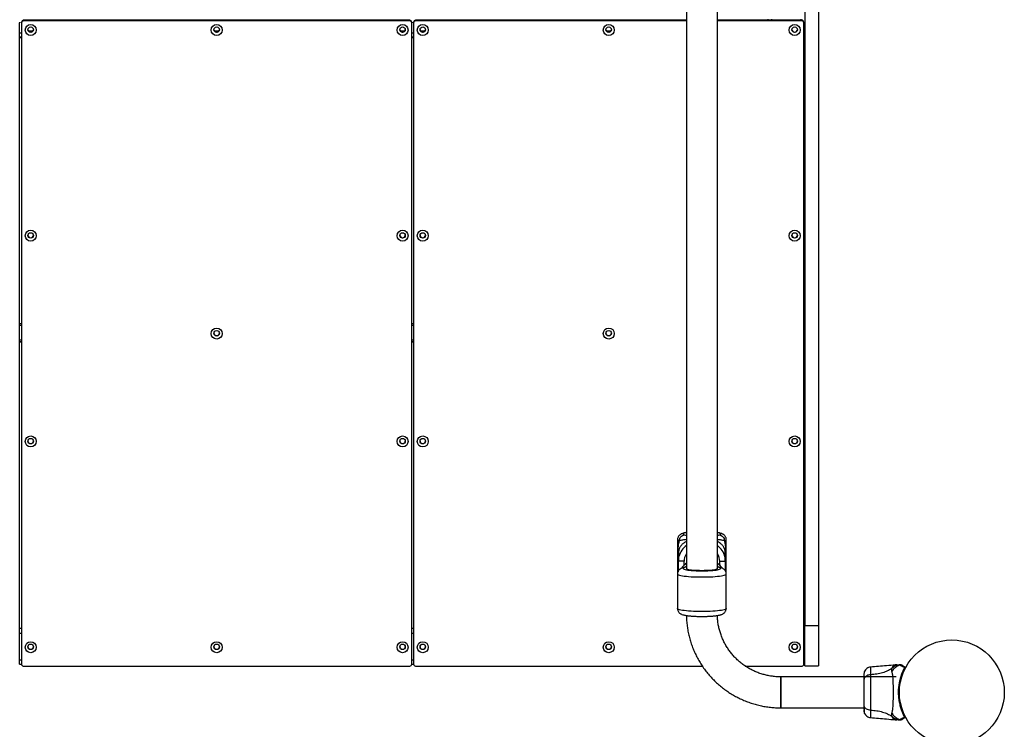
# Model space of a CAD drawing. Units: millimetres. Extents: x 1797 to 25342, y 1057 to 21831.
# Drawn here: x 12240 to 13311, y 5074 to 5847 of the extents above; entities that cross this region are included whole.
import ezdxf

# ---------------------------------------------------------------- set-up
doc = ezdxf.new("R2010")
doc.units = ezdxf.units.MM
doc.header["$LTSCALE"] = 200

msp = doc.modelspace()

# ---------------------------------------------------------------- linework, layer by layer
at = {"color": 7, "linetype": 'Continuous', "lineweight": 25}
for p, q in [((12965.2, 7140.3), (12965.2, 5249.2)), ((12998.9, 5249.2), (12998.9, 6197.4)), ((13094, 6197.4), (13094, 5186.9)), ((13109, 6197.4), (13109, 5186.9)), ((12239.6, 5844), (12239.6, 5843.3)), ((12239.6, 5144.8), (12239.6, 5843.3)), ((12241.6, 5843.3), (12241.6, 5844)), ((12241.6, 5843.3), (12241.6, 5144.8)), ((12243.6, 5846), (12243.6, 5845.2)), ((12664.3, 5846), (12243.6, 5846)), ((12664.3, 5845.2), (12243.6, 5845.2)), ((12664.3, 5845.2), (12664.3, 5846)), ((12666.3, 5844), (12666.3, 5843.3)), ((12666.3, 5144.8), (12666.3, 5843.3)), ((12668.3, 5843.3), (12668.3, 5844)), ((12668.3, 5843.3), (12668.3, 5144.8)), ((12670.3, 5846), (12670.3, 5845.2)), ((12965.2, 5846), (12670.3, 5846)), ((12965.2, 5845.2), (12670.3, 5845.2)), ((13091, 5846), (12998.9, 5846)), ((13091, 5845.2), (12998.9, 5845.2)), ((13054, 5846), (13054, 5847.2)), ((13091, 5845.2), (13091, 5846)), ((13093, 5844), (13093, 5843.3)), ((13093, 5144.8), (13093, 5843.3)), ((12239.6, 5827.8), (12241.6, 5827.8)), ((12239.6, 5827.4), (12241.6, 5827.4)), ((12239.6, 5827.1), (12241.6, 5827.1)), ((12666.3, 5827.8), (12668.3, 5827.8)), ((12666.3, 5827.4), (12668.3, 5827.4)), ((12666.3, 5827.1), (12668.3, 5827.1)), ((12241.6, 5515.5), (12239.6, 5515.5)), ((12668.3, 5515.5), (12666.3, 5515.5)), ((12239.6, 5495.9), (12241.6, 5495.9)), ((12241.6, 5495.7), (12239.6, 5495.7)), ((12666.3, 5495.9), (12668.3, 5495.9)), ((12668.3, 5495.7), (12666.3, 5495.7)), ((12955.5, 5280.7), (12955.5, 5243.2)), ((13008.5, 5243.2), (13008.5, 5280.7)), ((12956.1, 5256.2), (12956.1, 5266.1)), ((12956.5, 5265.6), (12956.5, 5257.6)), ((13007.5, 5257.6), (13007.5, 5265.6)), ((13008, 5266.1), (13008, 5256.2)), ((12956.5, 5247.7), (12956.5, 5257.6)), ((13007.5, 5257.6), (13007.5, 5247.7)), ((12955.5, 5243.2), (12955.5, 5205.5)), ((12956.6, 5246.7), (12956.5, 5247.7)), ((13007.5, 5247.7), (13007.5, 5246.8)), ((13008.5, 5205.5), (13008.5, 5243.2)), ((13094, 5186.9), (13109, 5186.9)), ((13094, 5143.2), (13094, 5186.9)), ((13109, 5186.9), (13109, 5143.2)), ((12239.6, 5184), (12241.6, 5184)), ((12666.3, 5184), (12668.3, 5184)), ((13093, 5184), (13094, 5184)), ((12239.6, 5144.9), (12241.6, 5144.9)), ((12666.3, 5144.9), (12668.3, 5144.9)), ((13092.9, 5144.3), (13094, 5144.3)), ((13094, 5143.2), (13109, 5143.2)), ((13194.1, 5144.2), (13192.5, 5144.1)), ((12243.6, 5142.9), (12664.3, 5142.9)), ((12670.3, 5142.9), (12982.5, 5142.9)), ((13029.3, 5142.9), (13091, 5142.9)), ((13202.6, 5141.1), (13202.7, 5141.1)), ((13202.7, 5141.1), (13202.6, 5141.1)), ((13202.7, 5141.1), (13202.6, 5141.1)), ((13202.7, 5141.1), (13202.7, 5141.1)), ((13203.1, 5140.5), (13203.1, 5140.4)), ((13203.1, 5140.4), (13203.1, 5140.4)), ((13193.3, 5131.1), (13068, 5131.1)), ((13068, 5131.1), (13068, 5097.4)), ((13068, 5131), (13068, 5131.1)), ((13068, 5097.4), (13068, 5131)), ((13196.9, 5117.2), (13196.8, 5117.2)), ((13196.8, 5111.2), (13196.9, 5111.2)), ((13068, 5097.4), (13158.3, 5097.4)), ((13165.6, 5095), (13165.6, 5094.4)), ((13192.5, 5084.3), (13194.1, 5084.2)), ((13200.5, 5085.1), (13200, 5084.8))]:
    msp.add_line(p, q, dxfattribs=at)
at = {"color": 8, "linetype": 'Continuous', "lineweight": 25}
for p, q in [((13058, 5846), (13058, 5847.2)), ((13090, 5846), (13090, 5847.2)), ((12239.6, 5832.3), (12241.6, 5832.3)), ((12249.1, 5834.6), (12254.2, 5834.6)), ((12451.4, 5834.6), (12456.6, 5834.6)), ((12653.7, 5834.6), (12658.9, 5834.6)), ((12666.3, 5832.3), (12668.3, 5832.3)), ((12675.7, 5834.6), (12680.9, 5834.6)), ((12878.1, 5834.6), (12883.2, 5834.6)), ((12241.6, 5513.5), (12239.6, 5513.5)), ((12668.3, 5513.5), (12666.3, 5513.5)), ((12241.6, 5497.6), (12239.6, 5497.6)), ((12668.3, 5497.6), (12666.3, 5497.6)), ((12963.1, 5285.6), (12965.2, 5284.9)), ((12962.5, 5256.9), (12962.5, 5252.6)), ((13001, 5250.1), (12998.9, 5250.8)), ((13001.5, 5252.6), (13001.5, 5256.9)), ((12963.1, 5250.1), (12961.4, 5249.9)), ((13002.7, 5249.9), (13001, 5250.1)), ((12239.6, 5178.8), (12241.6, 5178.8)), ((12666.3, 5178.8), (12668.3, 5178.8)), ((12239.6, 5149.5), (12241.6, 5149.5)), ((12666.3, 5149.5), (12668.3, 5149.5))]:
    msp.add_line(p, q, dxfattribs=at)
at = {"color": 8, "linetype": 'Continuous', "lineweight": 25, "flags": 128}
for points in [[(12955.5, 5280.7), (12955.6, 5280.5), (12955.9, 5280.1), (12956.5, 5279.7), (12957.5, 5279.4)], [(13006.5, 5279.4), (13007.5, 5279.7), (13008.2, 5280.1), (13008.5, 5280.5), (13008.5, 5280.7)], [(12955.5, 5243.2), (12955.6, 5243), (12956, 5242.6), (12956.7, 5242.2), (12957.8, 5241.9), (12959.2, 5241.5), (12960.9, 5241.2), (12962.9, 5240.9), (12965.1, 5240.6), (12967.6, 5240.4), (12970.2, 5240.2), (12973, 5240.1), (12976, 5240), (12979, 5239.9), (12982, 5239.9), (12985.1, 5239.9), (12988.1, 5240), (12991, 5240.1), (12993.8, 5240.2), (12996.5, 5240.4), (12999, 5240.6), (13001.2, 5240.9), (13003.2, 5241.2), (13004.9, 5241.5), (13006.3, 5241.9), (13007.3, 5242.2), (13008.1, 5242.6), (13008.5, 5243), (13008.5, 5243.2)], [(13008.5, 5205.5), (13008.5, 5205.3), (13008.1, 5204.9), (13007.3, 5204.5), (13006.3, 5204.2), (13004.9, 5203.8), (13003.2, 5203.5), (13001.2, 5203.2), (12999, 5202.9), (12996.5, 5202.7), (12993.8, 5202.5), (12991, 5202.4), (12988.1, 5202.3), (12985.1, 5202.2), (12982, 5202.2), (12979, 5202.2), (12976, 5202.3), (12973, 5202.4), (12970.2, 5202.5), (12967.6, 5202.7), (12965.1, 5202.9), (12962.9, 5203.2), (12960.9, 5203.5), (12959.2, 5203.8), (12957.8, 5204.2), (12956.7, 5204.5), (12956, 5204.9), (12955.6, 5205.3), (12955.5, 5205.5)]]:
    msp.add_lwpolyline(points, dxfattribs=at)
at = {"color": 7, "linetype": 'Continuous', "lineweight": 25, "flags": 128}
for points in [[(12956.5, 5257.6), (12956.7, 5260.5), (12957.1, 5262.4)], [(13007.1, 5262), (13007.3, 5260.5), (13007.5, 5257.6)], [(12962.5, 5256.9), (12961.4, 5256.9), (12960.2, 5256.9), (12959.2, 5257), (12958.3, 5257.1), (12957.5, 5257.2), (12957, 5257.4), (12956.7, 5257.5), (12956.5, 5257.6)], [(13001.5, 5256.9), (13002.7, 5256.9), (13003.8, 5256.9), (13004.9, 5257), (13005.8, 5257.1), (13006.5, 5257.2), (13007.1, 5257.4), (13007.4, 5257.5), (13007.5, 5257.6)], [(12965.2, 5249.2), (12965.3, 5248.9), (12965.7, 5248.6), (12966.5, 5248.3), (12967.7, 5248), (12969.1, 5247.8), (12970.8, 5247.6), (12972.7, 5247.4), (12974.9, 5247.2), (12977.2, 5247.1), (12979.6, 5247.1), (12982, 5247)], [(12982, 5247), (12984.5, 5247.1), (12986.9, 5247.1), (12989.2, 5247.2), (12991.3, 5247.4), (12993.3, 5247.6), (12995, 5247.8), (12996.4, 5248), (12997.5, 5248.3), (12998.3, 5248.6), (12998.8, 5248.9), (12998.9, 5249.2)]]:
    msp.add_lwpolyline(points, dxfattribs=at)
at = {"color": 7, "linetype": 'Continuous', "lineweight": 25}
for centre, radius in [((12251.7, 5835.3), 5.99), ((12454, 5835.3), 5.99), ((12656.3, 5835.3), 5.99), ((12678.3, 5835.3), 5.99), ((12880.7, 5835.3), 5.99), ((13083, 5835.3), 5.99), ((12251.6, 5835.7), 2.99), ((12454, 5835.7), 2.99), ((12656.3, 5835.7), 2.99), ((12678.3, 5835.7), 2.99), ((12880.6, 5835.7), 2.99), ((13083, 5835.7), 2.99), ((12251.7, 5611.4), 5.99), ((12251.6, 5611.7), 2.99), ((12656.3, 5611.4), 5.99), ((12656.3, 5611.7), 2.99), ((12678.3, 5611.4), 5.99), ((12678.3, 5611.7), 2.99), ((13083, 5611.4), 5.99), ((13083, 5611.7), 2.99), ((12454, 5504.9), 5.99), ((12454, 5505.2), 2.99), ((12880.7, 5504.9), 5.99), ((12880.6, 5505.2), 2.99), ((12251.7, 5387.4), 5.99), ((12251.6, 5387.8), 2.99), ((12656.3, 5387.4), 5.99), ((12656.3, 5387.8), 2.99), ((12678.3, 5387.4), 5.99), ((12678.3, 5387.8), 2.99), ((13083, 5387.4), 5.99), ((13083, 5387.8), 2.99), ((12251.7, 5163.4), 5.99), ((12251.6, 5163.8), 2.99), ((12454, 5163.4), 5.99), ((12454, 5163.8), 2.99), ((12656.3, 5163.4), 5.99), ((12656.3, 5163.8), 2.99), ((12678.3, 5163.4), 5.99), ((12678.3, 5163.8), 2.99), ((12880.7, 5163.4), 5.99), ((12880.6, 5163.8), 2.99), ((13083, 5163.4), 5.99), ((13083, 5163.8), 2.99), ((13254, 5114.2), 57.1)]:
    msp.add_circle(centre, radius, dxfattribs=at)
for centre, radius, start, end in [((12243.6, 5844), 1.99, 89.7804, 179.7627), ((12243.6, 5843.2), 1.99, 89.7747, 179.7684), ((12664.3, 5844), 1.99, 0.2366, 90.2198), ((12664.3, 5843.2), 1.99, 0.2309, 90.2255), ((12670.3, 5844), 1.99, 89.7802, 179.7629), ((12670.3, 5843.2), 1.99, 89.7745, 179.7687), ((13091, 5844), 1.99, 0.2363, 90.2197), ((13091, 5843.2), 1.99, 0.2306, 90.2254), ((12251.6, 5836.1), 2.99, 183.8765, 270.2123), ((12251.7, 5836.1), 2.99, 269.7471, 356.1644), ((12454, 5836.1), 2.99, 183.8761, 270.2126), ((12454, 5836.1), 2.99, 269.7478, 356.1635), ((12656.3, 5836.1), 2.99, 183.8763, 270.2124), ((12656.3, 5836.1), 2.99, 269.7473, 356.1643), ((12678.3, 5836.1), 2.99, 183.8763, 270.2124), ((12678.3, 5836.1), 2.99, 269.7473, 356.1643), ((12880.6, 5836.1), 2.99, 183.8765, 270.2123), ((12880.7, 5836.1), 2.99, 269.7481, 356.1631), ((13083, 5836.1), 2.99, 183.8747, 270.2135), ((13083, 5836.1), 2.99, 269.7493, 356.1613), ((12251.6, 5612.1), 2.99, 183.8706, 270.2182), ((12251.7, 5612.1), 2.99, 269.7471, 356.1644), ((12656.3, 5612.1), 2.99, 183.8704, 270.2184), ((12656.3, 5612.1), 2.99, 269.7473, 356.1643), ((12678.3, 5612.1), 2.99, 183.8704, 270.2184), ((12678.3, 5612.1), 2.99, 269.7473, 356.1643), ((13083, 5612.1), 2.99, 183.8688, 270.2194), ((13083, 5612.1), 2.99, 269.7493, 356.1613), ((12454, 5505.6), 2.99, 183.8663, 270.2321), ((12454, 5505.6), 2.99, 269.7298, 356.1717), ((12880.6, 5505.6), 2.99, 183.8667, 270.2318), ((12880.7, 5505.6), 2.99, 269.7301, 356.1713), ((12251.6, 5388.1), 2.99, 183.8551, 270.2336), ((12251.7, 5388.1), 2.99, 269.7317, 356.1798), ((12656.3, 5388.1), 2.99, 183.855, 270.2338), ((12656.3, 5388.1), 2.99, 269.7318, 356.1797), ((12678.3, 5388.1), 2.99, 183.855, 270.2338), ((12678.3, 5388.1), 2.99, 269.7318, 356.1797), ((13083, 5388.1), 2.99, 183.8533, 270.2349), ((13083, 5388.1), 2.99, 269.7339, 356.1768), ((12955.8, 5265.4), 0.709, 11.2297, 68.0391), ((13008.2, 5265.4), 0.708, 111.9419, 168.7894), ((12955.8, 5255.5), 0.707, 11.1692, 68.0996), ((12976.4, 5238.3), 19.9, 124.3485, 145.7423), ((12987.6, 5238.3), 19.9, 34.1887, 55.6505), ((13008.2, 5255.5), 0.707, 111.8814, 168.8499), ((13093, 5185.7), 1.53, 268.2458, 308.5729), ((12251.6, 5164.2), 2.99, 183.8765, 270.2123), ((12251.7, 5164.2), 2.99, 269.7471, 356.1644), ((12454, 5164.2), 2.99, 183.8761, 270.2126), ((12454, 5164.2), 2.99, 269.7478, 356.1635), ((12656.3, 5164.2), 2.99, 183.8763, 270.2124), ((12656.3, 5164.2), 2.99, 269.7473, 356.1643), ((12678.3, 5164.2), 2.99, 183.8763, 270.2124), ((12678.3, 5164.2), 2.99, 269.7473, 356.1643), ((12880.6, 5164.2), 2.99, 183.8765, 270.2123), ((12880.7, 5164.2), 2.99, 269.7481, 356.1631), ((13083, 5164.2), 2.99, 183.8747, 270.2135), ((13083, 5164.2), 2.99, 269.7493, 356.1613), ((12243.6, 5144.9), 1.99, 180.2238, 270.2331), ((12664.3, 5144.9), 1.99, 269.7667, 359.7769), ((12670.3, 5144.9), 1.99, 180.2235, 270.2333), ((13091, 5144.9), 1.99, 269.7668, 359.7772), ((13202.6, 5140.6), 0.498, 339.2968, 88.2446), ((13203, 5141.3), 0.5, 332.2402, 60), ((13202.6, 5087.9), 0.498, 271.7462, 20.7124), ((13203, 5087.1), 0.5, 300, 27.7598)]:
    msp.add_arc(centre, radius, start, end, dxfattribs=at)
at = {"color": 8, "linetype": 'Continuous', "lineweight": 25}
for centre, radius, start, end in [((12976.4, 5257.6), 19.8, 124.3038, 165.9564), ((12987.7, 5257.6), 19.8, 12.707, 55.6979), ((12976.4, 5256.9), 13.8, 143.9231, 179.9745), ((12987.7, 5256.9), 13.8, 0.0255, 36.0769), ((12957.2, 5248.3), 0.886, 218.9684, 262.0882), ((13006.8, 5248.3), 0.894, 277.5754, 320.9345)]:
    msp.add_arc(centre, radius, start, end, dxfattribs=at)
at = {"color": 7, "linetype": 'Continuous', "lineweight": 25}
for points, knots in [([(12965.2, 5288.2), (12965, 5288.2), (12964.4, 5288.1), (12963.4, 5287.9), (12962.1, 5287.6), (12960.9, 5287.2), (12959.7, 5286.8), (12958.7, 5286.2), (12957.8, 5285.6), (12957, 5284.7), (12956.3, 5283.7), (12955.8, 5282.5), (12955.5, 5281.4), (12955.6, 5280.8), (12955.6, 5280.7)], [0, 0, 0, 0, 0.035448, 0.146671, 0.260026, 0.378705, 0.507297, 0.59762, 0.672854, 0.74494, 0.818519, 0.894806, 0.973148, 1, 1, 1, 1]), ([(12957.5, 5279.4), (12957.6, 5280.2), (12957.8, 5281.7), (12959.1, 5283.8), (12960.9, 5285.2), (12962.4, 5285.5), (12963.1, 5285.6)], [0, 0, 0, 0, 0.249993, 0.499995, 0.750012, 1, 1, 1, 1]), ([(13008.5, 5280.7), (13008.5, 5281), (13008.5, 5281.8), (13008.1, 5283), (13007.5, 5284.2), (13006.7, 5285.2), (13005.8, 5286), (13004.7, 5286.6), (13003.5, 5287.2), (13002, 5287.6), (13000.4, 5288), (12999.4, 5288.1), (12998.9, 5288.2)], [0, 0, 0, 0, 0.052744, 0.134325, 0.218722, 0.295414, 0.373544, 0.459569, 0.570777, 0.747195, 0.880823, 1, 1, 1, 1]), ([(13001, 5285.6), (13001.7, 5285.5), (13003.2, 5285.2), (13005, 5283.8), (13006.3, 5281.7), (13006.4, 5280.2), (13006.5, 5279.4)], [0, 0, 0, 0, 0.249988, 0.500004, 0.750006, 1, 1, 1, 1]), ([(12956.1, 5266.1), (12956.1, 5267), (12956.1, 5268.7), (12956.3, 5271.2), (12956.5, 5273.8), (12956.9, 5276.5), (12957.3, 5278.4), (12957.5, 5279.4)], [0, 0, 0, 0, 0.179056, 0.353833, 0.527556, 0.767625, 1, 1, 1, 1]), ([(13006.5, 5279.4), (13006.7, 5278.7), (13006.9, 5277.5), (13007.3, 5275.5), (13007.6, 5273.4), (13007.8, 5271.2), (13007.9, 5268.7), (13008, 5267), (13008, 5266.1)], [0, 0, 0, 0, 0.156351, 0.311964, 0.472504, 0.646217, 0.820953, 1, 1, 1, 1]), ([(12965.2, 5254.8), (12964.6, 5254.4), (12963.4, 5253.5), (12961.7, 5251.8), (12960.5, 5250.4), (12960, 5249.5), (12959.9, 5249.4)], [0, 0, 0, 0, 0.2701642, 0.5979461, 0.9256642, 1, 1, 1, 1]), ([(12965.2, 5251.3), (12965.2, 5251.3), (12964.5, 5251), (12963.3, 5250.6), (12961.9, 5250.1), (12961.2, 5249.9)], [0, 0, 0, 0, 0.0188, 0.468147, 1, 1, 1, 1]), ([(13004.3, 5249.3), (13004.3, 5249.3), (13003.8, 5250.1), (13002.8, 5251.4), (13001, 5253.2), (12999.7, 5254.3), (12998.9, 5254.8), (12998.9, 5254.8)], [0, 0, 0, 0, 0.004713, 0.329469, 0.654296, 0.979256, 1, 1, 1, 1]), ([(13002.9, 5249.9), (13002.1, 5250.1), (13000.7, 5250.6), (12999.4, 5251.1), (12998.9, 5251.3)], [0, 0, 0, 0, 0.5554223, 1, 1, 1, 1]), ([(12961.4, 5249.9), (12961.2, 5249.9), (12960.6, 5249.7), (12959.7, 5249.3), (12958.7, 5248.8), (12957.8, 5248.1), (12957, 5247.3), (12956.3, 5246.2), (12955.8, 5245), (12955.5, 5244), (12955.6, 5243.4), (12955.6, 5243.2)], [0, 0, 0, 0, 0.0651884, 0.2585944, 0.394425, 0.5075753, 0.615991, 0.7266512, 0.8413841, 0.9592085, 1, 1, 1, 1]), ([(12963.1, 5250.1), (12962.6, 5249.9), (12961.5, 5249.6), (12961.4, 5248.9), (12962.5, 5248.3), (12964.9, 5247.7), (12968.2, 5247.2), (12972.2, 5246.9), (12976.9, 5246.6), (12982, 5246.5), (12987.2, 5246.6), (12991.9, 5246.9), (12995.9, 5247.2), (12999.2, 5247.7), (13001.5, 5248.3), (13002.6, 5248.9), (13002.6, 5249.6), (13001.5, 5249.9), (13001, 5250.1)], [0, 0, 0, 0, 0.060206, 0.123557, 0.18826, 0.252279, 0.313706, 0.373046, 0.435527, 0.5, 0.564473, 0.626954, 0.686294, 0.747721, 0.81174, 0.876442, 0.939793, 1, 1, 1, 1]), ([(13008.5, 5243.2), (13008.5, 5243.5), (13008.5, 5244.3), (13008.1, 5245.6), (13007.5, 5246.8), (13006.7, 5247.8), (13005.8, 5248.5), (13004.7, 5249.2), (13003.9, 5249.5), (13003.4, 5249.7), (13003.3, 5249.7)], [0, 0, 0, 0, 0.087181, 0.2213398, 0.3601293, 0.4862469, 0.6147301, 0.756197, 0.9390661, 1, 1, 1, 1]), ([(12955.6, 5205.5), (12955.6, 5205.2), (12955.6, 5204.4), (12955.9, 5203.2), (12956.6, 5201.9), (12957.4, 5200.9), (12958.3, 5200.2), (12959.3, 5199.5), (12960.6, 5199), (12962, 5198.6), (12963.7, 5198.2), (12965.2, 5197.9), (12966.9, 5197.7), (12968.6, 5197.5), (12970.5, 5197.3), (12972.5, 5197.2), (12974.5, 5197.1), (12976.4, 5197), (12978.1, 5197), (12980, 5196.9), (12981.3, 5196.9), (12982, 5196.9)], [0, 0, 0, 0, 0.026355, 0.067101, 0.109253, 0.147549, 0.186578, 0.22954, 0.285082, 0.373195, 0.439937, 0.504003, 0.562753, 0.622898, 0.682851, 0.741928, 0.798802, 0.855872, 0.897414, 0.938306, 1, 1, 1, 1]), ([(12965.2, 5197.9), (12965.2, 5197.4), (12965.2, 5195), (12965.5, 5190.6), (12966.2, 5185), (12967.1, 5179.4), (12968.4, 5173.9), (12970, 5168.5), (12971.9, 5163.1), (12974.1, 5157.9), (12976.5, 5152.8), (12979.3, 5147.8), (12982.3, 5143), (12985.6, 5138.4), (12989.1, 5133.9), (12992.9, 5129.7), (12996.9, 5125.7), (13001.2, 5121.9), (13005.6, 5118.3), (13010.2, 5115), (13015, 5111.9), (13020, 5109.2), (13025.1, 5106.7), (13030.4, 5104.4), (13035.7, 5102.5), (13041.2, 5100.9), (13046.7, 5099.5), (13052.3, 5098.5), (13058, 5097.8), (13063.2, 5097.4), (13066.6, 5097.4), (13068, 5097.4)], [0, 0, 0, 0, 0.010429, 0.046048, 0.081668, 0.117291, 0.152911, 0.188535, 0.224157, 0.259783, 0.295411, 0.331041, 0.366673, 0.402308, 0.437944, 0.473587, 0.509229, 0.544878, 0.580528, 0.616181, 0.651838, 0.687498, 0.723162, 0.758827, 0.794495, 0.830166, 0.86584, 0.901515, 0.937191, 0.972869, 1, 1, 1, 1]), ([(12982, 5196.9), (12983, 5196.9), (12984.2, 5196.9), (12986.1, 5197), (12987.6, 5197), (12989.4, 5197.1), (12991.2, 5197.2), (12993, 5197.3), (12994.7, 5197.4), (12996.4, 5197.6), (12997.9, 5197.8), (12999.4, 5198), (13000.7, 5198.3), (13002, 5198.6), (13003.2, 5198.9), (13004.3, 5199.4), (13005.4, 5199.9), (13006.3, 5200.6), (13007.1, 5201.4), (13007.8, 5202.5), (13008.3, 5203.7), (13008.5, 5204.7), (13008.5, 5205.3), (13008.5, 5205.5)], [0, 0, 0, 0, 0.072076, 0.100658, 0.147874, 0.196246, 0.247518, 0.300318, 0.354115, 0.408511, 0.463281, 0.518357, 0.573899, 0.630507, 0.689771, 0.75399, 0.799095, 0.836666, 0.872657, 0.909401, 0.947497, 0.986631, 1, 1, 1, 1]), ([(13068, 5131.1), (13067.3, 5131.1), (13065, 5131.1), (13061.2, 5131.4), (13056.5, 5132), (13052, 5132.9), (13047.5, 5134.1), (13043, 5135.7), (13038.7, 5137.5), (13034.6, 5139.6), (13030.6, 5141.9), (13026.7, 5144.6), (13023.1, 5147.5), (13019.6, 5150.6), (13016.4, 5153.9), (13013.4, 5157.5), (13010.7, 5161.2), (13008.2, 5165.2), (13006, 5169.2), (13004.1, 5173.4), (13002.4, 5177.8), (13001.1, 5182.2), (13000.1, 5186.7), (12999.3, 5191.3), (12999, 5195.1), (12998.9, 5197.3), (12998.9, 5198)], [0, 0, 0, 0, 0.020619, 0.064191, 0.107768, 0.151348, 0.194928, 0.238514, 0.282105, 0.325701, 0.369304, 0.412917, 0.456537, 0.500168, 0.543808, 0.58746, 0.631121, 0.674796, 0.71848, 0.762171, 0.805877, 0.849587, 0.893307, 0.937031, 0.980758, 1, 1, 1, 1]), ([(13192.5, 5144.1), (13189.3, 5143.8), (13180.4, 5142.9), (13171.4, 5142.2), (13165.6, 5141.8)], [0, 0, 0, 0, 0.355641, 1, 1, 1, 1]), ([(13197.8, 5144.2), (13197.1, 5144.2), (13195.5, 5144), (13193.1, 5143.3), (13190.7, 5142), (13189.3, 5140.8), (13188.7, 5140.3)], [0, 0, 0, 0, 0.209437, 0.472949, 0.736467, 1, 1, 1, 1]), ([(13197.6, 5143.8), (13197.5, 5143.8), (13196.2, 5143.4), (13193.8, 5142.3), (13190.8, 5139.9), (13189.4, 5137.6), (13188.7, 5136.5)], [0, 0, 0, 0, 0.028379, 0.352238, 0.67614, 1, 1, 1, 1]), ([(13194.1, 5144.2), (13194.1, 5144.2), (13194.1, 5144.2), (13194.3, 5144.2), (13195.1, 5144.2), (13196.3, 5144.2), (13197.4, 5144.2), (13197.9, 5144.2)], [0, 0, 0, 0, 0.000092, 0.252649, 0.505332, 0.75636, 1, 1, 1, 1]), ([(13197.6, 5143.8), (13197.6, 5143.8), (13197.6, 5143.8), (13197.6, 5144), (13197.6, 5144.1), (13197.8, 5144.2), (13197.8, 5144.2), (13197.8, 5144.2)], [0, 0, 0, 0, 0.000015, 0.331983, 0.666336, 0.999993, 1, 1, 1, 1]), ([(13200.5, 5143.4), (13200.3, 5143.5), (13199.8, 5143.7), (13199.1, 5143.9), (13198.3, 5143.9), (13197.9, 5143.8), (13197.6, 5143.8)], [0, 0, 0, 0, 0.2499781, 0.4999948, 0.7499923, 1, 1, 1, 1]), ([(13202.6, 5141.1), (13202, 5141.4), (13200.8, 5142), (13199.4, 5142.7), (13198.3, 5143.3), (13197.8, 5143.6), (13197.6, 5143.8), (13197.6, 5143.8), (13197.6, 5143.8)], [0, 0, 0, 0, 0.2116802, 0.4237247, 0.6659653, 0.9082177, 0.9999913, 1, 1, 1, 1]), ([(13200, 5143.7), (13199.6, 5143.9), (13198.9, 5144.2), (13198.2, 5144.2), (13197.8, 5144.2)], [0, 0, 0, 0, 0.499989, 1, 1, 1, 1]), ([(13197.8, 5144.2), (13197.8, 5144.2), (13197.8, 5144.2), (13197.9, 5144.2), (13197.9, 5144.2), (13197.9, 5144.2)], [0, 0, 0, 0, 0.00004, 0.99996, 1, 1, 1, 1]), ([(13199.9, 5143.7), (13199.6, 5143.9), (13199, 5144.2), (13198.3, 5144.2), (13197.9, 5144.2)], [0, 0, 0, 0, 0.49999, 1, 1, 1, 1]), ([(13200, 5143.7), (13200, 5143.7), (13200, 5143.6), (13200.2, 5143.5), (13200.4, 5143.4), (13200.5, 5143.4)], [0, 0, 0, 0, 0.331555, 0.665783, 1, 1, 1, 1]), ([(13200.5, 5143.4), (13200.7, 5143.3), (13201, 5143.1), (13202, 5142.5), (13202.9, 5142), (13203.3, 5141.8)], [0, 0, 0, 0, 0.36712, 0.744884, 1, 1, 1, 1]), ([(13158.8, 5136.7), (13158.8, 5136.4), (13158.6, 5135.9), (13158.4, 5134.4), (13158.3, 5132.9), (13158.3, 5131.6), (13158.3, 5131.1)], [0, 0, 0, 0, 0.282256, 0.555722, 0.818941, 1, 1, 1, 1]), ([(13158.8, 5136.7), (13158.7, 5136.3), (13158.4, 5135.3), (13158.3, 5134), (13158.3, 5133.4)], [0, 0, 0, 0, 0.511242, 1, 1, 1, 1]), ([(13158.3, 5133.8), (13158.3, 5133.8), (13158.3, 5133.8), (13158.3, 5133.8), (13158.3, 5133.8)], [0, 0, 0, 0, 0.611121, 1, 1, 1, 1]), ([(13165.6, 5133.5), (13164.9, 5133.4), (13163.4, 5133.2), (13161.4, 5132.4), (13159.8, 5131.3), (13158.5, 5129.8), (13158.4, 5128.6), (13158.3, 5128)], [0, 0, 0, 0, 0.186733, 0.37351, 0.560355, 0.780169, 1, 1, 1, 1]), ([(13158.3, 5133.4), (13158.3, 5133.1), (13158.3, 5132.5), (13158.3, 5130.6), (13158.3, 5128.9), (13158.3, 5128)], [0, 0, 0, 0, 0.333517, 0.666524, 1, 1, 1, 1]), ([(13165.7, 5141.8), (13164.9, 5141.7), (13163.5, 5141.4), (13161.5, 5140.3), (13159.8, 5138.8), (13159.2, 5137.4), (13158.8, 5136.7)], [0, 0, 0, 0, 0.249937, 0.499949, 0.750033, 1, 1, 1, 1]), ([(13165.6, 5133.5), (13165.6, 5132.1), (13165.6, 5129.4), (13165.5, 5124.7), (13165.4, 5119.6), (13165.4, 5114.2), (13165.4, 5108.9), (13165.5, 5103.8), (13165.6, 5099.1), (13165.6, 5096.4), (13165.6, 5095)], [0, 0, 0, 0, 0.1244495, 0.2484592, 0.3734559, 0.4998227, 0.626068, 0.7510003, 0.8753123, 1, 1, 1, 1]), ([(13188.7, 5140.3), (13187.1, 5139.3), (13184.1, 5137.4), (13178.5, 5135.5), (13172.3, 5134), (13167.9, 5133.7), (13165.6, 5133.5)], [0, 0, 0, 0, 0.235162, 0.474982, 0.727597, 1, 1, 1, 1]), ([(13188.7, 5140.3), (13188.5, 5139.9), (13188.3, 5139.4), (13188.2, 5138.6), (13188.3, 5137.6), (13188.5, 5137), (13188.7, 5136.5)], [0, 0, 0, 0, 0.224105, 0.402744, 0.563002, 1, 1, 1, 1]), ([(13188.7, 5136.5), (13188.8, 5136.1), (13189.1, 5135.3), (13189.4, 5133.4), (13189.6, 5131.1), (13189.8, 5128.4), (13189.9, 5125.2), (13190, 5121.7), (13190.1, 5118), (13190.1, 5114.2), (13190.1, 5110.4), (13190, 5106.7), (13189.9, 5103.3), (13189.8, 5100.1), (13189.6, 5097.4), (13189.4, 5095.1), (13189.1, 5093.2), (13188.8, 5092.4), (13188.7, 5092)], [0, 0, 0, 0, 0.0557094, 0.115625, 0.1777502, 0.2412675, 0.3054534, 0.3701697, 0.4350051, 0.4999933, 0.5649724, 0.6298608, 0.6945266, 0.7587534, 0.8222531, 0.8843782, 0.9442939, 1, 1, 1, 1]), ([(13202.6, 5087.4), (13202.4, 5087.9), (13201.9, 5088.8), (13200.9, 5091), (13199.6, 5094.1), (13198.2, 5098.5), (13197, 5103.6), (13196.2, 5109.1), (13196, 5114.8), (13196.2, 5119.4), (13196.8, 5123.5), (13197.5, 5127.1), (13198.5, 5131), (13199.7, 5134.6), (13200.9, 5137.4), (13201.9, 5139.6), (13202.4, 5140.6), (13202.6, 5141.1)], [0, 0, 0, 0, 0.045235, 0.090474, 0.169945, 0.249476, 0.335931, 0.422458, 0.508532, 0.594604, 0.632219, 0.700195, 0.768141, 0.835298, 0.902424, 0.951211, 1, 1, 1, 1]), ([(13202.7, 5141.1), (13202.7, 5141.2), (13203, 5141.6), (13203.2, 5141.8), (13203.3, 5141.8), (13203.3, 5141.8)], [0, 0, 0, 0, 0.1326, 0.830139, 1, 1, 1, 1]), ([(13202.7, 5141.1), (13202.7, 5141.1), (13202.8, 5141.1), (13202.9, 5141), (13203, 5140.9), (13203.1, 5140.8), (13203.1, 5140.7), (13203.2, 5140.6), (13203.2, 5140.5), (13203.1, 5140.5), (13203.1, 5140.4)], [0, 0, 0, 0, 0.124939, 0.250013, 0.375141, 0.499957, 0.625088, 0.75001, 0.874794, 1, 1, 1, 1]), ([(13202.7, 5141.1), (13202.8, 5141.1), (13202.9, 5141.1), (13203, 5141), (13203.1, 5140.9), (13203.2, 5140.7), (13203.2, 5140.6), (13203.2, 5140.5), (13203.1, 5140.5), (13203.1, 5140.5)], [0, 0, 0, 0, 0.170844, 0.341423, 0.512196, 0.683011, 0.853947, 0.930121, 1, 1, 1, 1]), ([(13202.7, 5141.1), (13202.7, 5141.1), (13202.7, 5141.1), (13202.7, 5141.1), (13202.7, 5141.1), (13202.7, 5141.1)], [0, 0, 0, 0, 0.250325, 0.620217, 1, 1, 1, 1]), ([(13203.5, 5141.1), (13203.5, 5141.1), (13203.4, 5141.1), (13203.3, 5140.8), (13203.2, 5140.5), (13203.1, 5140.5)], [0, 0, 0, 0, 0.428062, 0.870895, 1, 1, 1, 1]), ([(13158.3, 5128), (13158.3, 5127.1), (13158.3, 5125.1), (13158.3, 5121.7), (13158.3, 5118), (13158.3, 5114.2), (13158.3, 5110.4), (13158.3, 5106.8), (13158.3, 5103.4), (13158.3, 5101.4), (13158.3, 5100.4)], [0, 0, 0, 0, 0.124914, 0.249848, 0.374601, 0.499803, 0.624964, 0.749659, 0.874778, 1, 1, 1, 1]), ([(13158.3, 5100.4), (13158.3, 5099.9), (13158.5, 5098.9), (13159.4, 5097.5), (13160.9, 5096.3), (13163, 5095.3), (13164.7, 5095.1), (13165.6, 5095)], [0, 0, 0, 0, 0.186769, 0.37354, 0.56029, 0.780208, 1, 1, 1, 1]), ([(13158.3, 5100.4), (13158.3, 5099.4), (13158.3, 5097.2), (13158.3, 5096.1), (13158.3, 5095.5)], [0, 0, 0, 0, 0.4998799, 1, 1, 1, 1]), ([(13158.4, 5099.4), (13158.5, 5098.4), (13158.5, 5096.3), (13158.6, 5094), (13158.7, 5092.4), (13158.8, 5092), (13158.8, 5091.8)], [0, 0, 0, 0, 0.243497, 0.491203, 0.743287, 1, 1, 1, 1]), ([(13158.4, 5094.7), (13158.4, 5094.3), (13158.4, 5092.9), (13158.7, 5092.2), (13158.8, 5091.7)], [0, 0, 0, 0, 0.255532, 1, 1, 1, 1]), ([(13158.8, 5091.7), (13159.2, 5091.1), (13159.8, 5089.7), (13161.5, 5088.2), (13163.5, 5087), (13164.9, 5086.8), (13165.7, 5086.7)], [0, 0, 0, 0, 0.249941, 0.500002, 0.750052, 1, 1, 1, 1]), ([(13165.6, 5095), (13167.9, 5094.8), (13172.3, 5094.4), (13178.5, 5093), (13184.1, 5091), (13187.1, 5089.2), (13188.7, 5088.2)], [0, 0, 0, 0, 0.272404, 0.525013, 0.764831, 1, 1, 1, 1]), ([(13188.7, 5092), (13188.5, 5091.5), (13188.3, 5090.9), (13188.2, 5090), (13188.2, 5089.5), (13188.3, 5088.9), (13188.5, 5088.5), (13188.7, 5088.2)], [0, 0, 0, 0, 0.4368454, 0.5562139, 0.6836408, 0.8251146, 1, 1, 1, 1]), ([(13188.7, 5092), (13189.4, 5090.8), (13190.8, 5088.6), (13193.8, 5086.2), (13196.2, 5085.1), (13197.5, 5084.7), (13197.6, 5084.7)], [0, 0, 0, 0, 0.32386, 0.647762, 0.971621, 1, 1, 1, 1]), ([(13165.6, 5086.7), (13171.4, 5086.2), (13180.4, 5085.6), (13189.3, 5084.6), (13192.5, 5084.3)], [0, 0, 0, 0, 0.6443608, 1, 1, 1, 1]), ([(13188.7, 5088.2), (13189.3, 5087.6), (13190.7, 5086.4), (13193.1, 5085.2), (13195.5, 5084.4), (13197.1, 5084.3), (13197.8, 5084.2)], [0, 0, 0, 0, 0.2635096, 0.5270315, 0.7905598, 1, 1, 1, 1]), ([(13197.9, 5084.2), (13197.4, 5084.2), (13196.3, 5084.2), (13195.1, 5084.2), (13194.3, 5084.2), (13194.2, 5084.2), (13194.1, 5084.2)], [0, 0, 0, 0, 0.243637, 0.494599, 0.747308, 1, 1, 1, 1]), ([(13197.6, 5084.7), (13197.6, 5084.7), (13197.6, 5084.7), (13197.8, 5084.9), (13198.4, 5085.2), (13199.4, 5085.8), (13200.8, 5086.5), (13202, 5087.1), (13202.6, 5087.4)], [0, 0, 0, 0, 0.000009, 0.145961, 0.361098, 0.576235, 0.788301, 1, 1, 1, 1]), ([(13197.6, 5084.7), (13197.9, 5084.6), (13198.3, 5084.5), (13199.1, 5084.6), (13199.8, 5084.8), (13200.3, 5085), (13200.5, 5085.1)], [0, 0, 0, 0, 0.249984, 0.4999801, 0.7499582, 1, 1, 1, 1]), ([(13197.8, 5084.2), (13197.8, 5084.2), (13197.8, 5084.2), (13197.7, 5084.3), (13197.6, 5084.4), (13197.6, 5084.4), (13197.6, 5084.7), (13197.6, 5084.7), (13197.6, 5084.7)], [0, 0, 0, 0, 0.000007, 0.244228, 0.335747, 0.669077, 0.999985, 1, 1, 1, 1]), ([(13197.8, 5084.2), (13198.2, 5084.3), (13198.9, 5084.3), (13199.6, 5084.6), (13200, 5084.8)], [0, 0, 0, 0, 0.499972, 1, 1, 1, 1]), ([(13197.9, 5084.2), (13197.9, 5084.2), (13197.9, 5084.2), (13197.8, 5084.2), (13197.8, 5084.2), (13197.8, 5084.2)], [0, 0, 0, 0, 0.0000401, 0.9999599, 1, 1, 1, 1]), ([(13197.9, 5084.2), (13198.3, 5084.3), (13199, 5084.3), (13199.6, 5084.6), (13199.9, 5084.8)], [0, 0, 0, 0, 0.499951, 1, 1, 1, 1]), ([(13203.3, 5086.7), (13202.9, 5086.5), (13202, 5086), (13201, 5085.4), (13200.7, 5085.2), (13200.5, 5085.1)], [0, 0, 0, 0, 0.255228, 0.622257, 1, 1, 1, 1]), ([(13203.3, 5086.7), (13203.2, 5086.7), (13203.1, 5086.7), (13202.8, 5087.2), (13202.6, 5087.4)], [0, 0, 0, 0, 0.69044, 1, 1, 1, 1]), ([(13203.1, 5088.1), (13203.2, 5087.9), (13203.4, 5087.5), (13203.4, 5087.4), (13203.5, 5087.4)], [0, 0, 0, 0, 0.304352, 1, 1, 1, 1])]:
    msp.add_open_spline(points, degree=3, knots=knots, dxfattribs=at)
at = {"color": 8, "linetype": 'Continuous', "lineweight": 25}
for points, knots in [([(12965.2, 5288.1), (12965.2, 5288.1), (12964, 5287.9), (12962.6, 5287.5), (12961.4, 5286.9), (12961.5, 5286.2), (12962.6, 5285.8), (12963.1, 5285.6)], [0, 0, 0, 0, 0.006621, 0.258705, 0.513479, 0.762931, 1, 1, 1, 1]), ([(13001, 5285.6), (13001.5, 5285.8), (13002.5, 5286.2), (13002.7, 5286.9), (13001.5, 5287.5), (13000.1, 5287.9), (12998.9, 5288.1), (12998.9, 5288.1)], [0, 0, 0, 0, 0.23707, 0.486521, 0.741295, 0.993379, 1, 1, 1, 1]), ([(12998.9, 5284.9), (12998.9, 5284.9), (12999.5, 5285.2), (13000.3, 5285.4), (13001, 5285.6)], [0, 0, 0, 0, 0.03184, 1, 1, 1, 1]), ([(12965.2, 5278.4), (12965, 5278.3), (12964.2, 5278), (12963.1, 5277.3), (12961.8, 5276.4), (12960.6, 5275.4), (12959.6, 5274.3), (12958.7, 5273.1), (12958.1, 5272.1), (12957.6, 5271.1), (12957.2, 5270.2), (12957, 5269.4), (12956.8, 5268.5), (12956.7, 5267.7), (12956.6, 5266.9), (12956.5, 5266.1), (12956.5, 5265.7), (12956.5, 5265.6)], [0, 0, 0, 0, 0.032025, 0.124164, 0.226074, 0.319586, 0.427516, 0.530085, 0.633072, 0.705128, 0.771407, 0.833831, 0.880973, 0.925136, 0.964797, 0.983207, 1, 1, 1, 1]), ([(12965.2, 5280.6), (12965.1, 5280.6), (12963.5, 5280.4), (12961.1, 5280), (12958.7, 5279.6), (12957.5, 5279.4)], [0, 0, 0, 0, 0.039432, 0.529559, 1, 1, 1, 1]), ([(13006.5, 5279.4), (13005.3, 5279.6), (13002.9, 5280), (13000.6, 5280.4), (12999, 5280.6), (12998.9, 5280.6)], [0, 0, 0, 0, 0.470438, 0.960566, 1, 1, 1, 1]), ([(13007.5, 5265.6), (13007.5, 5265.7), (13007.5, 5266.1), (13007.5, 5266.7), (13007.5, 5267.2), (13007.4, 5267.9), (13007.2, 5268.7), (13007, 5269.5), (13006.8, 5270.4), (13006.4, 5271.2), (13006, 5272), (13005.5, 5272.9), (13004.8, 5273.9), (13004, 5274.7), (13003.2, 5275.6), (13002, 5276.5), (13000.7, 5277.5), (12999.4, 5278.2), (12998.9, 5278.4)], [0, 0, 0, 0, 0.016803, 0.035224, 0.053666, 0.075004, 0.12776, 0.183607, 0.242998, 0.301645, 0.367228, 0.452187, 0.535317, 0.617628, 0.700455, 0.774487, 0.908268, 1, 1, 1, 1]), ([(12956.1, 5256.2), (12956.1, 5255.3), (12956.1, 5253.5), (12956.3, 5250.9), (12956.4, 5249.2), (12956.5, 5248.3), (12956.5, 5248.3)], [0, 0, 0, 0, 0.336251, 0.66432, 0.990488, 1, 1, 1, 1]), ([(12965.2, 5250.8), (12965.2, 5250.8), (12964.5, 5250.6), (12963.8, 5250.4), (12963.1, 5250.1)], [0, 0, 0, 0, 0.031827, 1, 1, 1, 1]), ([(13008, 5256.2), (13008, 5255.3), (13007.9, 5253.5), (13007.8, 5250.9), (13007.7, 5249.2), (13007.5, 5248.3), (13007.5, 5248.3)], [0, 0, 0, 0, 0.336314, 0.664562, 0.99089, 1, 1, 1, 1]), ([(13192.5, 5144.1), (13192.5, 5144.1), (13192.6, 5144.2), (13192.2, 5144.1), (13191.5, 5143.8), (13190.4, 5143.1), (13189.4, 5142), (13188.9, 5140.8), (13188.7, 5140.3)], [0, 0, 0, 0, 0.000792, 0.226985, 0.466463, 0.638931, 0.820983, 1, 1, 1, 1]), ([(13165.7, 5141.8), (13165.7, 5141.8), (13165.7, 5142.3), (13165.7, 5141.2), (13165.6, 5139.9), (13165.6, 5137.2), (13165.6, 5134.7), (13165.6, 5133.5)], [0, 0, 0, 0, 0.000083, 0.248339, 0.49799, 0.748279, 1, 1, 1, 1]), ([(13165.6, 5094.4), (13165.6, 5093.4), (13165.6, 5091.2), (13165.6, 5088.6), (13165.7, 5087.2), (13165.7, 5086.4), (13165.7, 5086.7), (13165.7, 5086.7)], [0, 0, 0, 0, 0.222581, 0.482216, 0.741084, 0.999868, 1, 1, 1, 1]), ([(13188.7, 5088.2), (13188.9, 5087.7), (13189.4, 5086.5), (13190.4, 5085.4), (13191.5, 5084.7), (13192.3, 5084.4), (13192.4, 5084.3), (13192.5, 5084.3)], [0, 0, 0, 0, 0.179138, 0.361219, 0.534148, 0.774181, 1, 1, 1, 1])]:
    msp.add_open_spline(points, degree=3, knots=knots, dxfattribs=at)

doc.saveas('drawing.dxf')
